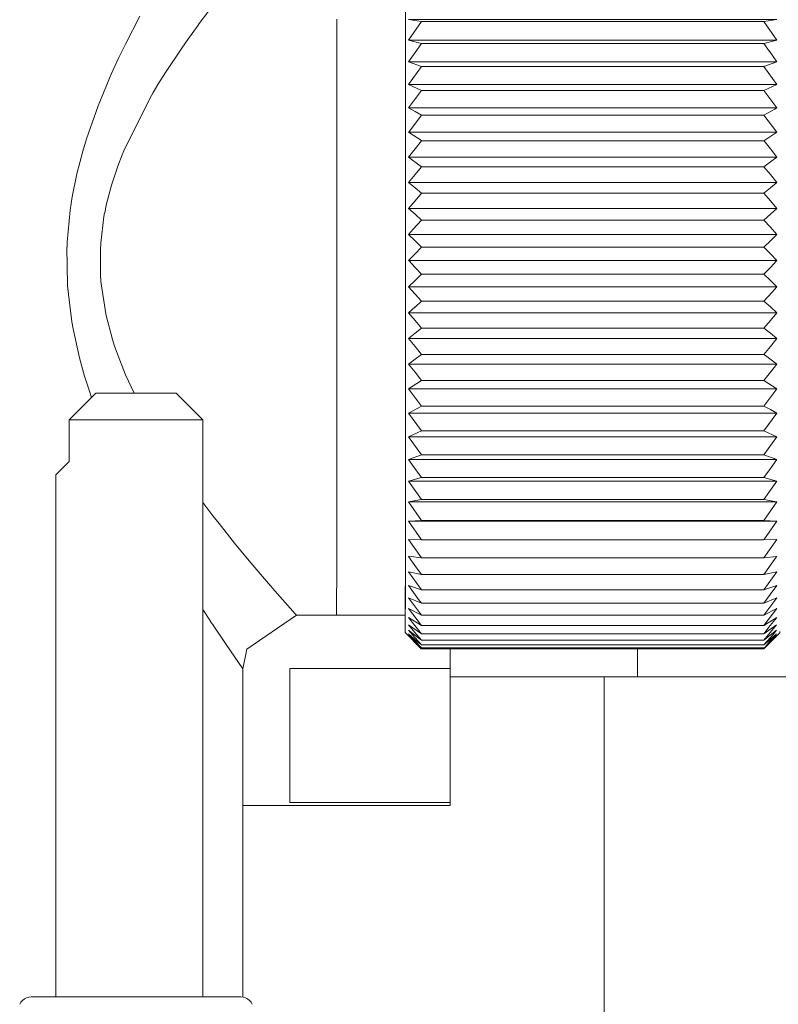
# Model space of a CAD drawing. Units: millimetres. Extents: x -127 to 785, y -713 to 184.
# Drawn here: x 269 to 298, y -583 to -546 of the extents above; entities that cross this region are included whole.
import ezdxf

# ---------------------------------------------------------------- set-up
doc = ezdxf.new("R2010")
doc.units = ezdxf.units.MM
doc.layers.get('Defpoints').update_dxf_attribs({"color": 251})
doc.layers.add('PDF_0', color=7, linetype='Continuous')
doc.styles.add('Text_Std', font='arial.ttf')
doc.dimstyles.new('Dim_Std', dxfattribs={"dimscale": 12, "dimtxt": 2, "dimasz": 2, "dimexe": 2, "dimexo": 2, "dimgap": 0.5, "dimtad": 1, "dimdec": 0, "dimzin": 0, "dimdsep": 46, "dimtxsty": 'Text_Std', "dimblk": 'ARCHTICK', "dimcen": 0.09, "dimclrd": 256, "dimclre": 256, "dimclrt": 256, "dimadec": 0, "dimazin": 0, "dimtfac": 1, "dimtdec": 0, "dimtmove": 0, "dimatfit": 3, "dimldrblk": 'CLOSEDBLANK', "dimfxl": 0, "dimtolj": 1, "dimtzin": 0, "dimlwd": -1, "dimlwe": -1, "dimarcsym": 0})

# ---------------------------------------------------------------- blocks, each defined once
blk = doc.blocks.new('_ArchTick')
at = {"color": 0, "linetype": 'ByBlock', "const_width": 0.15}
blk.add_lwpolyline([(-0.5, -0.5), (0.5, 0.5)], dxfattribs=at)
blk = doc.blocks.new('*D26')
at = {"transparency": 16777216}
for p, q in [((314.163, -534.605), (784.96, -534.605)), ((760.96, -637.105), (760.96, -534.605)), ((597.164, -637.105), (784.96, -637.105))]:
    blk.add_line(p, q, dxfattribs=at)
at = {"layer": 'Defpoints', "color": 0, "transparency": 16777216}
for p in [(290.163, -534.605), (760.96, -534.605), (573.164, -637.105)]:
    blk.add_point(p, dxfattribs=at)
at = {"transparency": 16777216, "xscale": 24, "yscale": 24, "zscale": 24}
for p, rotation in [((760.96, -534.605), 90), ((760.96, -637.105), 270)]:
    blk.add_blockref('_ArchTick', p, dxfattribs=dict(at, rotation=rotation))
at = {"transparency": 16777216, "insert": (742.706, -585.855), "char_height": 24, "attachment_point": 5, "rotation": 90, "style": 'Text_Std'}
blk.add_mtext('\\A1;102.5', dxfattribs=at)
blk = doc.blocks.new('_ClosedBlank')
at = {"color": 0, "linetype": 'ByBlock', "lineweight": -2}
for p, q in [((-1, 0.1667), (0, 0)), ((-1, 0.1667), (-1, -0.1667)), ((0, 0), (-1, -0.1667))]:
    blk.add_line(p, q, dxfattribs=at)

msp = doc.modelspace()

# ---------------------------------------------------------------- linework, layer by layer
at = {"layer": 'PDF_0', "lineweight": 5}
for points in [[(276.028, -546.252), (276.545, -545.568)], [(273.268, -547.023), (273.814, -545.968)], [(275.599, -546.844), (275.989, -546.305)], [(275.989, -546.305), (276.028, -546.252)], [(275.374, -547.166), (275.6, -546.844)], [(273.029, -547.516), (273.269, -547.023)], [(274.765, -548.083), (275.374, -547.167)], [(272.741, -548.138), (273.028, -547.516)], [(272.251, -549.317), (272.742, -548.138)], [(274.487, -548.529), (274.765, -548.083)], [(274.31, -548.825), (274.487, -548.529)], [(273.207, -551.006), (274.178, -549.052)], [(274.178, -549.052), (274.31, -548.824)], [(271.815, -550.558), (272.251, -549.317)], [(271.677, -551.018), (271.815, -550.558)], [(273.146, -551.155), (273.207, -551.007)], [(271.459, -551.86), (271.677, -551.018)], [(272.983, -551.58), (273.146, -551.155)], [(272.749, -552.286), (272.982, -551.58)], [(271.284, -552.724), (271.459, -551.86)], [(272.555, -553.033), (272.749, -552.286)], [(271.208, -553.215), (271.284, -552.724)], [(271.095, -554.416), (271.208, -553.215)], [(272.495, -553.325), (272.556, -553.033)], [(272.346, -554.458), (272.469, -553.462)], [(272.469, -553.462), (272.494, -553.324)], [(271.107, -556.009), (271.086, -554.607)], [(271.087, -554.607), (271.095, -554.417)], [(272.342, -555.7), (272.333, -554.673)], [(272.334, -554.672), (272.347, -554.458)], [(272.351, -555.817), (272.343, -555.7)], [(271.11, -556.045), (271.108, -556.009)], [(271.269, -557.392), (271.11, -556.045)], [(272.357, -555.891), (272.351, -555.817)], [(272.537, -557.092), (272.357, -555.891)], [(272.55, -557.157), (272.536, -557.093)], [(272.789, -558.058), (272.55, -557.157)], [(271.315, -557.656), (271.269, -557.392)], [(271.552, -558.733), (271.314, -557.656)], [(272.853, -558.258), (272.789, -558.058)], [(272.936, -558.5), (272.853, -558.259)], [(271.746, -559.428), (271.552, -558.733)], [(273.278, -559.374), (272.936, -558.5)], [(271.934, -560.017), (271.747, -559.428)], [(273.592, -560.055), (273.278, -559.373)], [(272.003, -560.216), (271.934, -560.017)], [(276.166, -564.144), (276.164, -564.141)], [(276.539, -564.635), (276.166, -564.144)], [(276.77, -564.932), (276.539, -564.635)], [(277.35, -565.66), (276.769, -564.932)], [(277.895, -566.319), (277.35, -565.66)], [(278.39, -566.904), (277.895, -566.319)], [(278.859, -567.446), (278.391, -566.904)], [(279.616, -568.302), (278.858, -567.446)], [(276.445, -568.57), (276.164, -568.144)], [(276.521, -568.685), (276.444, -568.57)], [(277.034, -569.444), (276.521, -568.685)], [(277.664, -570.355), (277.035, -569.444)]]:
    msp.add_lwpolyline(points, dxfattribs=at)
at = {"layer": 'PDF_0', "lineweight": 9}
for points in [[(283.736, -546.574), (283.736, -546.416), (283.736, -546.262), (283.736, -546.109), (283.736, -545.958), (283.736, -545.81), (283.736, -545.663)], [(281.169, -546.108), (281.169, -546.081)], [(281.169, -547.229), (281.169, -547.199), (281.169, -547.168), (281.169, -547.139), (281.169, -547.109), (281.169, -547.08), (281.169, -547.05), (281.169, -547.02), (281.169, -546.991), (281.169, -546.961), (281.169, -546.932), (281.169, -546.903), (281.169, -546.874), (281.169, -546.844), (281.169, -546.815), (281.169, -546.786), (281.169, -546.757), (281.169, -546.728), (281.169, -546.699), (281.169, -546.67), (281.169, -546.641), (281.169, -546.613), (281.169, -546.584), (281.169, -546.555), (281.169, -546.527), (281.169, -546.499), (281.169, -546.47), (281.169, -546.442), (281.169, -546.414), (281.169, -546.385), (281.169, -546.358), (281.169, -546.33), (281.169, -546.301), (281.169, -546.274), (281.169, -546.246), (281.169, -546.218), (281.169, -546.191), (281.169, -546.163), (281.169, -546.135)], [(283.737, -547.187), (283.737, -547.153), (283.737, -547.121), (283.737, -547.089), (283.737, -547.057), (283.737, -547.025), (283.737, -546.992), (283.737, -546.96), (283.737, -546.929), (283.737, -546.897), (283.737, -546.864), (283.737, -546.833), (283.737, -546.801), (283.737, -546.77), (283.737, -546.738), (283.737, -546.706), (283.737, -546.675), (283.737, -546.644), (283.737, -546.612), (283.737, -546.581), (283.737, -546.55), (283.737, -546.519), (283.737, -546.487), (283.737, -546.457), (283.737, -546.426), (283.737, -546.395), (283.737, -546.364), (283.737, -546.334), (283.737, -546.303), (283.737, -546.273), (283.737, -546.242), (283.737, -546.211), (283.737, -546.181), (283.737, -546.151), (283.737, -546.12), (283.737, -546.091)], [(297.617, -546.094), (283.856, -546.094), (284.337, -546.178), (283.857, -546.865)], [(284.337, -546.178), (297.137, -546.178)], [(297.137, -546.178), (297.617, -546.094)], [(297.617, -546.865), (297.137, -546.178)], [(297.617, -546.865), (283.856, -546.865), (284.337, -546.997)], [(297.345, -547.288), (297.137, -546.997), (297.617, -546.865)], [(281.17, -548.704), (281.17, -548.67), (281.17, -548.638), (281.17, -548.606), (281.17, -548.573), (281.17, -548.541), (281.17, -548.508), (281.17, -548.476), (281.17, -548.444), (281.17, -548.412), (281.17, -548.379), (281.17, -548.347), (281.17, -548.315), (281.17, -548.283), (281.17, -548.251), (281.17, -548.219), (281.17, -548.187), (281.17, -548.156), (281.17, -548.124), (281.17, -548.092), (281.17, -548.06), (281.17, -548.029), (281.17, -547.998), (281.17, -547.965), (281.17, -547.934), (281.17, -547.903), (281.17, -547.872), (281.17, -547.84), (281.17, -547.809), (281.17, -547.778), (281.17, -547.748), (281.17, -547.716), (281.17, -547.685), (281.17, -547.655), (281.17, -547.624), (281.17, -547.593), (281.17, -547.562), (281.17, -547.532), (281.17, -547.501), (281.17, -547.47), (281.17, -547.44), (281.17, -547.41), (281.17, -547.379), (281.17, -547.349), (281.17, -547.319), (281.17, -547.289), (281.17, -547.258)], [(283.737, -548.743), (283.737, -548.708), (283.737, -548.673), (283.737, -548.638), (283.737, -548.603), (283.737, -548.568), (283.737, -548.533), (283.737, -548.498), (283.737, -548.464), (283.737, -548.429), (283.737, -548.395), (283.737, -548.359), (283.737, -548.325), (283.737, -548.291), (283.737, -548.256), (283.737, -548.222), (283.737, -548.188), (283.737, -548.153), (283.737, -548.119), (283.737, -548.085), (283.737, -548.051), (283.737, -548.017), (283.737, -547.983), (283.737, -547.949), (283.737, -547.915), (283.737, -547.882), (283.737, -547.848), (283.737, -547.815), (283.737, -547.78), (283.737, -547.747), (283.737, -547.714), (283.737, -547.68), (283.737, -547.647), (283.737, -547.613), (283.737, -547.58), (283.737, -547.547), (283.737, -547.514), (283.737, -547.481), (283.737, -547.448), (283.737, -547.415), (283.737, -547.382), (283.737, -547.35), (283.737, -547.317), (283.737, -547.284), (283.737, -547.251), (283.737, -547.219)], [(297.137, -546.997), (284.337, -546.997), (284.095, -547.336)], [(297.618, -547.676), (297.345, -547.287)], [(284.095, -547.335), (283.856, -547.676)], [(297.618, -547.676), (283.856, -547.676), (284.337, -547.855)], [(297.137, -547.855), (297.617, -547.676)], [(297.137, -547.855), (284.337, -547.855), (283.857, -548.524)], [(297.618, -548.524), (297.138, -547.855)], [(281.17, -550.8), (281.17, -550.752), (281.17, -550.704), (281.17, -550.655), (281.17, -550.606), (281.17, -550.557), (281.17, -550.509), (281.17, -550.46), (281.17, -550.412), (281.17, -550.364), (281.17, -550.316), (281.17, -550.267), (281.17, -550.219), (281.17, -550.171), (281.17, -550.124), (281.17, -550.076), (281.17, -550.028), (281.17, -549.98), (281.17, -549.932), (281.17, -549.884), (281.17, -549.836), (281.17, -549.79), (281.17, -549.742), (281.17, -549.708), (281.17, -549.673), (281.17, -549.639), (281.17, -549.605), (281.17, -549.571), (281.17, -549.538), (281.17, -549.503), (281.17, -549.469), (281.17, -549.435), (281.17, -549.402), (281.17, -549.368), (281.17, -549.334), (281.17, -549.3), (281.17, -549.267), (281.17, -549.233), (281.17, -549.2), (281.17, -549.167), (281.17, -549.133), (281.17, -549.1), (281.17, -549.066), (281.17, -549.033), (281.17, -549), (281.17, -548.966), (281.17, -548.934), (281.17, -548.901), (281.17, -548.868), (281.17, -548.834), (281.17, -548.802), (281.17, -548.769), (281.17, -548.736)], [(283.738, -551.044), (283.738, -550.991), (283.738, -550.938), (283.738, -550.885), (283.738, -550.832), (283.738, -550.779), (283.738, -550.726), (283.738, -550.673), (283.738, -550.62), (283.738, -550.568), (283.738, -550.515), (283.738, -550.462), (283.738, -550.41), (283.738, -550.358), (283.738, -550.305), (283.738, -550.253), (283.738, -550.2), (283.738, -550.149), (283.738, -550.096), (283.738, -550.044), (283.738, -549.992), (283.738, -549.941), (283.738, -549.889), (283.738, -549.837), (283.738, -549.785), (283.738, -549.748), (283.738, -549.712), (283.738, -549.676), (283.738, -549.639), (283.738, -549.603), (283.738, -549.567), (283.738, -549.529), (283.738, -549.493), (283.738, -549.457), (283.738, -549.421), (283.738, -549.385), (283.738, -549.349), (283.738, -549.313), (283.738, -549.276), (283.738, -549.241), (283.738, -549.205), (283.738, -549.169), (283.738, -549.133), (283.738, -549.098), (283.738, -549.062), (283.738, -549.026), (283.738, -548.99), (283.738, -548.955), (283.738, -548.92), (283.738, -548.884), (283.738, -548.849), (283.738, -548.814), (283.738, -548.778)], [(297.618, -548.524), (283.857, -548.524), (284.338, -548.749)], [(297.138, -548.749), (284.338, -548.749), (283.857, -549.403)], [(297.137, -548.749), (297.617, -548.524)], [(297.618, -549.403), (297.137, -548.749)], [(297.545, -549.445), (297.619, -549.403), (283.857, -549.403), (284.096, -549.539)], [(297.138, -549.673), (297.545, -549.444)], [(297.138, -549.673), (284.338, -549.673), (283.858, -550.31)], [(284.096, -549.539), (284.338, -549.674)], [(297.618, -550.31), (297.138, -549.673)], [(297.618, -550.31), (283.857, -550.31), (284.338, -550.624)], [(297.138, -550.625), (284.338, -550.625), (284.096, -550.933)], [(297.138, -550.625), (297.618, -550.311)], [(297.38, -550.932), (297.138, -550.624)], [(284.096, -550.932), (283.857, -551.241)], [(297.618, -551.241), (297.379, -550.932)], [(283.738, -559.111), (283.738, -559.058), (283.738, -559.005), (283.738, -558.951), (283.738, -558.898), (283.738, -558.844), (283.738, -558.79), (283.738, -558.736), (283.738, -558.683), (283.738, -558.629), (283.738, -558.575), (283.738, -558.522), (283.738, -558.468), (283.738, -558.413), (283.738, -558.359), (283.738, -558.306), (283.738, -558.251), (283.738, -558.197), (283.738, -558.143), (283.738, -558.089), (283.738, -558.034), (283.738, -557.98), (283.738, -557.925), (283.738, -557.871), (283.738, -557.817), (283.738, -557.762), (283.738, -557.707), (283.738, -557.652), (283.738, -557.598), (283.738, -557.543), (283.738, -557.488), (283.738, -557.434), (283.738, -557.379), (283.738, -557.323), (283.738, -557.269), (283.738, -557.214), (283.738, -557.159), (283.738, -557.104), (283.738, -557.049), (283.738, -556.993), (283.738, -556.939), (283.738, -556.883), (283.738, -556.828), (283.738, -556.773), (283.738, -556.718), (283.738, -556.662), (283.738, -556.608), (283.738, -556.552), (283.738, -556.496), (283.738, -556.441), (283.738, -556.386), (283.738, -556.33), (283.738, -556.275), (283.738, -556.219), (283.738, -556.163), (283.738, -556.108), (283.738, -556.053), (283.738, -555.997), (283.738, -555.942), (283.738, -555.886), (283.738, -555.83), (283.738, -555.775), (283.738, -555.719), (283.738, -555.662), (283.738, -555.607), (283.738, -555.551), (283.738, -555.495), (283.738, -555.44), (283.738, -555.384), (283.738, -555.328), (283.738, -555.273), (283.738, -555.216), (283.738, -555.16), (283.738, -555.105), (283.738, -555.049), (283.738, -554.993), (283.738, -554.937), (283.738, -554.881), (283.738, -554.825), (283.738, -554.77), (283.738, -554.714), (283.738, -554.658), (283.738, -554.603), (283.738, -554.546), (283.738, -554.49), (283.738, -554.435), (283.738, -554.379), (283.738, -554.323), (283.738, -554.268), (283.738, -554.212), (283.738, -554.156), (283.738, -554.101), (283.738, -554.046), (283.738, -553.99), (283.738, -553.935), (283.738, -553.879), (283.738, -553.823), (283.738, -553.768), (283.738, -553.713), (283.738, -553.657), (283.738, -553.602), (283.738, -553.547), (283.738, -553.491), (283.738, -553.437), (283.738, -553.381), (283.738, -553.325), (283.738, -553.271), (283.738, -553.215), (283.738, -553.16), (283.738, -553.106), (283.738, -553.05), (283.738, -552.995), (283.738, -552.941), (283.738, -552.885), (283.738, -552.83), (283.738, -552.776), (283.738, -552.721), (283.738, -552.666), (283.738, -552.611), (283.738, -552.557), (283.738, -552.502), (283.738, -552.447), (283.738, -552.393), (283.738, -552.338), (283.738, -552.283), (283.738, -552.23), (283.738, -552.175), (283.738, -552.12), (283.738, -552.067), (283.738, -552.012), (283.738, -551.958), (283.738, -551.903), (283.738, -551.85), (283.738, -551.796), (283.738, -551.741), (283.738, -551.688), (283.738, -551.634), (283.738, -551.58), (283.738, -551.526), (283.738, -551.473), (283.738, -551.419), (283.738, -551.365), (283.738, -551.312), (283.738, -551.258), (283.738, -551.204), (283.738, -551.151), (283.738, -551.098)], [(297.618, -551.241), (283.857, -551.241), (284.286, -551.559)], [(297.38, -551.419), (297.619, -551.24)], [(297.138, -551.597), (284.338, -551.597), (284.096, -551.893)], [(284.286, -551.559), (284.338, -551.597)], [(297.138, -551.597), (297.379, -551.419)], [(297.38, -551.893), (297.139, -551.597)], [(284.096, -551.893), (283.857, -552.191)], [(297.619, -552.191), (297.38, -551.893)], [(297.619, -552.191), (283.857, -552.191), (284.096, -552.389)], [(284.096, -552.389), (284.338, -552.587)], [(297.138, -552.587), (297.38, -552.389)], [(297.38, -552.389), (297.619, -552.191)], [(297.138, -552.587), (284.338, -552.587), (284.096, -552.869)], [(297.38, -552.87), (297.138, -552.588)], [(284.096, -552.87), (283.857, -553.154)], [(297.619, -553.154), (283.857, -553.154), (284.096, -553.373)], [(297.619, -553.154), (297.38, -552.87)], [(297.38, -553.373), (297.619, -553.154)], [(284.096, -553.373), (284.338, -553.59)], [(297.138, -553.589), (297.38, -553.372)], [(284.03, -553.932), (283.857, -554.127)], [(297.138, -553.589), (284.338, -553.589), (284.03, -553.932)], [(297.38, -553.858), (297.138, -553.589)], [(297.619, -554.127), (297.38, -553.857)], [(297.619, -554.127), (283.857, -554.127), (284.096, -554.363)], [(297.38, -554.364), (297.619, -554.128)], [(284.096, -554.364), (284.338, -554.599)], [(297.139, -554.599), (284.339, -554.599), (284.097, -554.851)], [(297.138, -554.599), (297.38, -554.364)], [(297.38, -554.851), (297.138, -554.599)], [(284.096, -554.851), (283.857, -555.105)], [(297.619, -555.105), (297.38, -554.851)], [(297.619, -555.105), (283.858, -555.105), (284.097, -555.359)], [(284.096, -555.359), (284.338, -555.612)], [(297.138, -555.612), (297.38, -555.359)], [(297.38, -555.359), (297.619, -555.105)], [(297.139, -555.612), (284.339, -555.612), (284.097, -555.846)], [(297.38, -555.846), (297.138, -555.612)], [(284.096, -555.846), (283.857, -556.083)], [(297.619, -556.083), (283.857, -556.083), (284.096, -556.353)], [(297.619, -556.083), (297.38, -555.846)], [(297.446, -556.278), (297.618, -556.084)], [(284.096, -556.353), (284.338, -556.621)], [(297.138, -556.621), (297.446, -556.278)], [(284.096, -556.838), (283.857, -557.056)], [(297.138, -556.621), (284.338, -556.621), (284.096, -556.839)], [(297.38, -556.838), (297.138, -556.62)], [(297.619, -557.056), (297.38, -556.838)], [(297.619, -557.056), (283.857, -557.056), (284.096, -557.34)], [(297.38, -557.34), (297.619, -557.056)], [(284.096, -557.34), (284.338, -557.623)], [(297.138, -557.624), (284.338, -557.624), (284.096, -557.821)], [(297.138, -557.624), (297.38, -557.341)], [(297.38, -557.821), (297.139, -557.624)], [(284.096, -557.821), (283.857, -558.02)], [(297.619, -558.02), (297.38, -557.821)], [(297.619, -558.02), (283.857, -558.02), (284.096, -558.318)], [(284.096, -558.318), (284.338, -558.613)], [(297.138, -558.613), (297.38, -558.318)], [(297.38, -558.318), (297.619, -558.02)], [(297.138, -558.613), (284.338, -558.613), (284.096, -558.791)], [(297.19, -558.651), (297.138, -558.613)], [(297.618, -558.969), (297.19, -558.651)], [(284.096, -558.791), (283.857, -558.97)], [(297.618, -558.969), (283.857, -558.969), (284.096, -559.279)], [(297.38, -559.279), (297.619, -558.969)], [(283.738, -561.431), (283.738, -561.396), (283.738, -561.36), (283.738, -561.325), (283.738, -561.289), (283.738, -561.254), (283.738, -561.219), (283.738, -561.183), (283.738, -561.148), (283.738, -561.111), (283.738, -561.076), (283.738, -561.04), (283.738, -561.004), (283.738, -560.968), (283.738, -560.933), (283.738, -560.897), (283.738, -560.86), (283.738, -560.824), (283.738, -560.788), (283.738, -560.752), (283.738, -560.716), (283.738, -560.68), (283.738, -560.643), (283.738, -560.607), (283.738, -560.57), (283.738, -560.533), (283.738, -560.497), (283.738, -560.461), (283.738, -560.424), (283.738, -560.372), (283.738, -560.32), (283.738, -560.269), (283.738, -560.217), (283.738, -560.165), (283.738, -560.112), (283.738, -560.061), (283.738, -560.009), (283.738, -559.956), (283.738, -559.904), (283.738, -559.852), (283.738, -559.799), (283.738, -559.746), (283.738, -559.694), (283.738, -559.642), (283.738, -559.589), (283.738, -559.536), (283.738, -559.484), (283.738, -559.43), (283.738, -559.377), (283.738, -559.324), (283.738, -559.271), (283.738, -559.218), (283.738, -559.165)], [(284.096, -559.279), (284.338, -559.587)], [(297.138, -559.586), (297.38, -559.278)], [(297.138, -559.586), (284.338, -559.586), (283.857, -559.899)], [(297.618, -559.9), (297.138, -559.587)], [(271.164, -562.623), (271.164, -561.055), (272.164, -560.055)], [(273.779, -560.055), (272.163, -560.055)], [(273.78, -560.055), (275.164, -560.055), (276.164, -561.055), (273.857, -561.055)], [(297.618, -559.9), (283.857, -559.9), (284.337, -560.538)], [(297.138, -560.538), (297.618, -559.9)], [(297.138, -560.538), (284.338, -560.538), (283.931, -560.766)], [(297.38, -560.671), (297.138, -560.537)], [(283.93, -560.765), (283.856, -560.807)], [(297.619, -560.807), (283.857, -560.807), (284.338, -561.461)], [(297.137, -561.461), (297.618, -560.807)], [(297.618, -560.807), (297.379, -560.671)], [(273.857, -561.055), (271.164, -561.055)], [(276.164, -561.055), (276.164, -582.605)], [(281.17, -562.929), (281.17, -562.899), (281.17, -562.868), (281.17, -562.836), (281.17, -562.806), (281.17, -562.775), (281.17, -562.744), (281.17, -562.712), (281.17, -562.681), (281.17, -562.65), (281.17, -562.619), (281.17, -562.587), (281.17, -562.556), (281.17, -562.524), (281.17, -562.493), (281.17, -562.461), (281.17, -562.429), (281.17, -562.398), (281.17, -562.366), (281.17, -562.334), (281.17, -562.301), (281.17, -562.27), (281.17, -562.238), (281.17, -562.206), (281.17, -562.173), (281.17, -562.141), (281.17, -562.109), (281.17, -562.077), (281.17, -562.043), (281.17, -562.011), (281.17, -561.979), (281.17, -561.946), (281.17, -561.914), (281.17, -561.881), (281.17, -561.848), (281.17, -561.815), (281.17, -561.783), (281.17, -561.75), (281.17, -561.716), (281.17, -561.683), (281.17, -561.65), (281.17, -561.617), (281.17, -561.584), (281.17, -561.55), (281.17, -561.517)], [(283.737, -562.99), (283.737, -562.958), (283.737, -562.925), (283.737, -562.893), (283.737, -562.86), (283.737, -562.827), (283.737, -562.794), (283.737, -562.762), (283.737, -562.729), (283.737, -562.695), (283.737, -562.662), (283.737, -562.629), (283.737, -562.596), (283.737, -562.563), (283.737, -562.529), (283.737, -562.496), (283.737, -562.462), (283.737, -562.429), (283.737, -562.395), (283.737, -562.361), (283.737, -562.327), (283.737, -562.294), (283.737, -562.26), (283.737, -562.227), (283.737, -562.193), (283.737, -562.158), (283.737, -562.124), (283.737, -562.09), (283.737, -562.056), (283.737, -562.022), (283.737, -561.987), (283.737, -561.953), (283.737, -561.918), (283.737, -561.884), (283.737, -561.85), (283.737, -561.815), (283.737, -561.78), (283.737, -561.745), (283.737, -561.711), (283.737, -561.676), (283.737, -561.641), (283.737, -561.607), (283.737, -561.571), (283.737, -561.536), (283.737, -561.501), (283.737, -561.466)], [(297.138, -561.461), (284.338, -561.461), (283.857, -561.687)], [(297.618, -561.687), (297.138, -561.461)], [(297.618, -561.687), (283.857, -561.687), (284.337, -562.355)], [(297.137, -562.355), (297.617, -561.687)], [(297.137, -562.355), (284.337, -562.355), (283.856, -562.535)], [(297.618, -562.535), (297.138, -562.355)], [(271.164, -562.605), (270.664, -563.105), (270.664, -582.605)], [(297.618, -562.535), (283.856, -562.535), (284.129, -562.923)], [(297.379, -562.875), (297.618, -562.534)], [(281.169, -564.079), (281.169, -564.05), (281.169, -564.023), (281.169, -563.995), (281.169, -563.965), (281.169, -563.937), (281.169, -563.909), (281.169, -563.88), (281.169, -563.852), (281.169, -563.823), (281.169, -563.794), (281.169, -563.765), (281.169, -563.736), (281.169, -563.708), (281.169, -563.678), (281.169, -563.649), (281.169, -563.62), (281.169, -563.59), (281.169, -563.561), (281.169, -563.532), (281.169, -563.502), (281.169, -563.473), (281.169, -563.443), (281.169, -563.414), (281.169, -563.383), (281.169, -563.354), (281.169, -563.324), (281.169, -563.294), (281.169, -563.264), (281.169, -563.234), (281.169, -563.204), (281.169, -563.173), (281.169, -563.143), (281.169, -563.113), (281.169, -563.083), (281.169, -563.052), (281.169, -563.021), (281.169, -562.991), (281.169, -562.96)], [(283.737, -564.179), (283.737, -564.149), (283.737, -564.119), (283.737, -564.089), (283.737, -564.059), (283.737, -564.028), (283.737, -563.998), (283.737, -563.967), (283.737, -563.937), (283.737, -563.906), (283.737, -563.876), (283.737, -563.845), (283.737, -563.815), (283.737, -563.783), (283.737, -563.752), (283.737, -563.722), (283.737, -563.691), (283.737, -563.659), (283.737, -563.628), (283.737, -563.597), (283.737, -563.566), (283.737, -563.534), (283.737, -563.503), (283.737, -563.471), (283.737, -563.44), (283.737, -563.408), (283.737, -563.376), (283.737, -563.345), (283.737, -563.313), (283.737, -563.28), (283.737, -563.249), (283.737, -563.217), (283.737, -563.185), (283.737, -563.152), (283.737, -563.12), (283.737, -563.088), (283.737, -563.056), (283.737, -563.024)], [(284.129, -562.922), (284.337, -563.213)], [(297.137, -563.213), (297.379, -562.875)], [(297.137, -563.213), (284.337, -563.213), (283.856, -563.345)], [(297.617, -563.345), (283.856, -563.345), (284.336, -564.032)], [(297.617, -563.345), (297.137, -563.213)], [(297.137, -564.033), (297.617, -563.346)], [(283.736, -564.552), (283.736, -564.4), (283.736, -564.245), (283.736, -564.087), (283.736, -563.928), (283.736, -563.767), (283.736, -563.603)], [(281.169, -564.995), (281.169, -564.973), (281.169, -564.951), (281.169, -564.929), (281.169, -564.907), (281.169, -564.885), (281.169, -564.863), (281.169, -564.84), (281.169, -564.818), (281.169, -564.796), (281.169, -564.774), (281.169, -564.751), (281.169, -564.729), (281.169, -564.707), (281.169, -564.683), (281.169, -564.661), (281.169, -564.638), (281.169, -564.616), (281.169, -564.592), (281.169, -564.57), (281.169, -564.546), (281.169, -564.524), (281.169, -564.501), (281.169, -564.477), (281.169, -564.454), (281.169, -564.431), (281.169, -564.408), (281.169, -564.384), (281.169, -564.357), (281.169, -564.33), (281.169, -564.301), (281.169, -564.274), (281.169, -564.247), (281.169, -564.218), (281.169, -564.191), (281.169, -564.163), (281.169, -564.135), (281.169, -564.107)], [(283.736, -565.173), (283.736, -565.149), (283.736, -565.125), (283.736, -565.102), (283.736, -565.077), (283.736, -565.054), (283.736, -565.03), (283.736, -565.006), (283.736, -564.982), (283.736, -564.958), (283.736, -564.934), (283.736, -564.905), (283.736, -564.877), (283.736, -564.849), (283.736, -564.82), (283.736, -564.792), (283.736, -564.764), (283.736, -564.735), (283.736, -564.707), (283.736, -564.678), (283.736, -564.65), (283.736, -564.62), (283.736, -564.592), (283.736, -564.563), (283.736, -564.533), (283.736, -564.504), (283.736, -564.475), (283.736, -564.445), (283.736, -564.416), (283.736, -564.387), (283.736, -564.358), (283.736, -564.328), (283.736, -564.298), (283.736, -564.269), (283.736, -564.238), (283.736, -564.209)], [(297.137, -564.033), (284.337, -564.033), (283.856, -564.117)], [(297.617, -564.117), (283.856, -564.117), (284.337, -564.808)], [(297.136, -564.808), (297.616, -564.117)], [(297.617, -564.117), (297.137, -564.033)], [(283.735, -565.419), (283.735, -565.281), (283.735, -565.14), (283.735, -564.996), (283.735, -564.851), (283.735, -564.703)], [(297.617, -564.844), (283.855, -564.844), (284.336, -565.535)], [(297.137, -564.808), (284.337, -564.808), (283.856, -564.844)], [(297.136, -565.536), (297.617, -564.845)], [(297.617, -564.844), (297.137, -564.808)], [(281.168, -565.757), (281.168, -565.738), (281.168, -565.718), (281.168, -565.699), (281.168, -565.679), (281.168, -565.66), (281.168, -565.639), (281.168, -565.62), (281.168, -565.6), (281.168, -565.58), (281.168, -565.56), (281.168, -565.54), (281.168, -565.519), (281.168, -565.5), (281.168, -565.479), (281.168, -565.459), (281.168, -565.438), (281.168, -565.417), (281.168, -565.397), (281.168, -565.376), (281.168, -565.356), (281.168, -565.335), (281.168, -565.314), (281.168, -565.293), (281.168, -565.272), (281.168, -565.251), (281.168, -565.23), (281.168, -565.209), (281.168, -565.188), (281.168, -565.167), (281.168, -565.145), (281.168, -565.125), (281.168, -565.103), (281.168, -565.082), (281.168, -565.06), (281.168, -565.038), (281.168, -565.016)], [(283.736, -565.98), (283.736, -565.958), (283.736, -565.937), (283.736, -565.915), (283.736, -565.894), (283.736, -565.872), (283.736, -565.851), (283.736, -565.829), (283.736, -565.808), (283.736, -565.785), (283.736, -565.764), (283.736, -565.741), (283.736, -565.72), (283.736, -565.697), (283.736, -565.676), (283.736, -565.653), (283.736, -565.631), (283.736, -565.609), (283.736, -565.586), (283.736, -565.564), (283.736, -565.541), (283.736, -565.519), (283.736, -565.496), (283.736, -565.474), (283.736, -565.45), (283.736, -565.428), (283.736, -565.405), (283.736, -565.382), (283.736, -565.359), (283.736, -565.336), (283.736, -565.313), (283.736, -565.289), (283.736, -565.267), (283.736, -565.243), (283.736, -565.22), (283.736, -565.196)], [(283.735, -566.141), (283.735, -566.031), (283.735, -565.919), (283.735, -565.805), (283.735, -565.688), (283.735, -565.555)], [(283.855, -565.524), (284.335, -566.213)], [(297.136, -565.536), (284.336, -565.536), (283.855, -565.524)], [(297.135, -566.213), (297.616, -565.524)], [(297.616, -565.524), (297.136, -565.536)], [(281.168, -566.379), (281.168, -566.363), (281.168, -566.345), (281.168, -566.328), (281.168, -566.31), (281.168, -566.293), (281.168, -566.276), (281.168, -566.258), (281.168, -566.24), (281.168, -566.222), (281.168, -566.205), (281.168, -566.187), (281.168, -566.168), (281.168, -566.151), (281.168, -566.132), (281.168, -566.115), (281.168, -566.096), (281.168, -566.078), (281.168, -566.06), (281.168, -566.042), (281.168, -566.023), (281.168, -566.004), (281.168, -565.986), (281.168, -565.967), (281.168, -565.949), (281.168, -565.929), (281.168, -565.911), (281.168, -565.892), (281.168, -565.873), (281.168, -565.854), (281.168, -565.834), (281.168, -565.815), (281.168, -565.796), (281.168, -565.777)], [(283.735, -566.662), (283.735, -566.644), (283.735, -566.624), (283.735, -566.606), (283.735, -566.586), (283.735, -566.567), (283.735, -566.548), (283.735, -566.528), (283.735, -566.509), (283.735, -566.489), (283.735, -566.47), (283.735, -566.45), (283.735, -566.43), (283.735, -566.41), (283.735, -566.391), (283.735, -566.37), (283.735, -566.351), (283.735, -566.33), (283.735, -566.311), (283.735, -566.29), (283.735, -566.27), (283.735, -566.25), (283.735, -566.23), (283.735, -566.209), (283.735, -566.189), (283.735, -566.168), (283.735, -566.147), (283.735, -566.126), (283.735, -566.106), (283.735, -566.085), (283.735, -566.064), (283.735, -566.043), (283.735, -566.022), (283.735, -566)], [(281.167, -566.909), (281.167, -566.893), (281.167, -566.878), (281.167, -566.864), (281.167, -566.848), (281.167, -566.834), (281.167, -566.818), (281.167, -566.802), (281.167, -566.788), (281.167, -566.772), (281.167, -566.756), (281.167, -566.741), (281.167, -566.725), (281.167, -566.709), (281.167, -566.693), (281.167, -566.677), (281.167, -566.662), (281.167, -566.645), (281.167, -566.629), (281.167, -566.613), (281.167, -566.597), (281.167, -566.581), (281.167, -566.564), (281.167, -566.547), (281.167, -566.532), (281.167, -566.515), (281.167, -566.499), (281.167, -566.481), (281.167, -566.464), (281.167, -566.448), (281.167, -566.431), (281.167, -566.414), (281.167, -566.397)], [(283.734, -566.753), (283.734, -566.657), (283.734, -566.558), (283.734, -566.457), (283.734, -566.354), (283.734, -566.248)], [(297.136, -566.213), (284.336, -566.213), (283.855, -566.152)], [(283.855, -566.153), (284.094, -566.496)], [(297.135, -566.836), (297.591, -566.188)], [(297.616, -566.153), (297.136, -566.214)], [(297.591, -566.188), (297.615, -566.153)], [(283.735, -567.232), (283.735, -567.215), (283.735, -567.198), (283.735, -567.182), (283.735, -567.164), (283.735, -567.148), (283.735, -567.131), (283.735, -567.113), (283.735, -567.096), (283.735, -567.079), (283.735, -567.062), (283.735, -567.044), (283.735, -567.026), (283.735, -567.009), (283.735, -566.991), (283.735, -566.974), (283.735, -566.956), (283.735, -566.939), (283.735, -566.92), (283.735, -566.902), (283.735, -566.884), (283.735, -566.866), (283.735, -566.848), (283.735, -566.83), (283.735, -566.812), (283.735, -566.793), (283.735, -566.775), (283.735, -566.756), (283.735, -566.737), (283.735, -566.719), (283.735, -566.7), (283.735, -566.681)], [(283.854, -566.728), (284.334, -567.402)], [(297.135, -566.836), (284.335, -566.836), (283.854, -566.728)], [(284.093, -566.496), (284.335, -566.837)], [(297.615, -566.728), (297.135, -566.836)], [(297.135, -567.402), (297.615, -566.728)], [(281.167, -567.334), (281.167, -567.322), (281.167, -567.309), (281.167, -567.296), (281.167, -567.284), (281.167, -567.271), (281.167, -567.257), (281.167, -567.245), (281.167, -567.232), (281.167, -567.218), (281.167, -567.205), (281.167, -567.192), (281.167, -567.178), (281.167, -567.165), (281.167, -567.151), (281.167, -567.137), (281.167, -567.124), (281.167, -567.11), (281.167, -567.095), (281.167, -567.082), (281.167, -567.068), (281.167, -567.053), (281.167, -567.04), (281.167, -567.025), (281.167, -567.011), (281.167, -566.997), (281.167, -566.982), (281.167, -566.967), (281.167, -566.953), (281.167, -566.938), (281.167, -566.923)], [(281.166, -567.682), (281.166, -567.672), (281.166, -567.663), (281.166, -567.652), (281.166, -567.642), (281.166, -567.632), (281.166, -567.622), (281.166, -567.612), (281.166, -567.601), (281.166, -567.591), (281.166, -567.581), (281.166, -567.571), (281.166, -567.56), (281.166, -567.549), (281.166, -567.539), (281.166, -567.528), (281.166, -567.517), (281.166, -567.506), (281.166, -567.495), (281.166, -567.484), (281.166, -567.473), (281.166, -567.461), (281.166, -567.451), (281.166, -567.439), (281.166, -567.428), (281.166, -567.417), (281.166, -567.405), (281.166, -567.393), (281.166, -567.381), (281.166, -567.37), (281.166, -567.358), (281.166, -567.346)], [(283.734, -567.713), (283.734, -567.698), (283.734, -567.685), (283.734, -567.67), (283.734, -567.655), (283.734, -567.641), (283.734, -567.625), (283.734, -567.61), (283.734, -567.596), (283.734, -567.581), (283.734, -567.566), (283.734, -567.551), (283.734, -567.535), (283.734, -567.52), (283.734, -567.505), (283.734, -567.489), (283.734, -567.474), (283.734, -567.458), (283.734, -567.443), (283.734, -567.427), (283.734, -567.41), (283.734, -567.395), (283.734, -567.379), (283.734, -567.362), (283.734, -567.347), (283.734, -567.33), (283.734, -567.315), (283.734, -567.298), (283.734, -567.281), (283.734, -567.265), (283.734, -567.248)], [(297.135, -567.402), (284.335, -567.402), (283.854, -567.247)], [(283.854, -567.247), (284.23, -567.768)], [(297.615, -567.247), (297.135, -567.402)], [(297.376, -567.579), (297.615, -567.247)], [(281.166, -567.959), (281.166, -567.951), (281.166, -567.943), (281.166, -567.935), (281.166, -567.927), (281.166, -567.919), (281.166, -567.912), (281.166, -567.904), (281.166, -567.896), (281.166, -567.888), (281.166, -567.879), (281.166, -567.872), (281.166, -567.863), (281.166, -567.855), (281.166, -567.846), (281.166, -567.837), (281.166, -567.829), (281.166, -567.82), (281.166, -567.812), (281.166, -567.802), (281.166, -567.793), (281.166, -567.785), (281.166, -567.776), (281.166, -567.767), (281.166, -567.757), (281.166, -567.749), (281.166, -567.739), (281.166, -567.73), (281.166, -567.72), (281.166, -567.71), (281.166, -567.702), (281.166, -567.692)], [(283.733, -567.976), (283.733, -567.917), (283.733, -567.857), (283.733, -567.793), (283.733, -567.728)], [(283.734, -568.102), (283.734, -568.091), (283.734, -568.079), (283.734, -568.068), (283.734, -568.056), (283.734, -568.044), (283.734, -568.032), (283.734, -568.02), (283.734, -568.008), (283.734, -567.996), (283.734, -567.984), (283.734, -567.972), (283.734, -567.959), (283.734, -567.946), (283.734, -567.934), (283.734, -567.92), (283.734, -567.907), (283.734, -567.894), (283.734, -567.88), (283.734, -567.867), (283.734, -567.854), (283.734, -567.84), (283.734, -567.826), (283.734, -567.812), (283.734, -567.798), (283.734, -567.784), (283.734, -567.771), (283.734, -567.756), (283.734, -567.742), (283.734, -567.728)], [(283.853, -567.706), (284.333, -568.352)], [(297.134, -567.908), (284.334, -567.908), (283.853, -567.706)], [(284.23, -567.767), (284.334, -567.908)], [(297.134, -567.908), (297.376, -567.579)], [(297.134, -568.352), (297.615, -567.706)], [(297.615, -567.706), (297.135, -567.908)], [(281.164, -568.292), (281.164, -568.297), (281.164, -568.303), (281.164, -568.308), (281.164, -568.313), (281.164, -568.321), (281.164, -568.327), (281.164, -568.333), (281.164, -568.339), (281.164, -568.345), (281.164, -568.35), (281.164, -568.355), (279.664, -568.355), (279.617, -568.302)], [(281.165, -568.158), (281.165, -568.152), (281.165, -568.147), (281.165, -568.141), (281.165, -568.135), (281.165, -568.129), (281.165, -568.125), (281.165, -568.119), (281.165, -568.113), (281.165, -568.107), (281.165, -568.1), (281.165, -568.094), (281.165, -568.088), (281.165, -568.083), (281.165, -568.076), (281.165, -568.07), (281.165, -568.063), (281.165, -568.056), (281.165, -568.05), (281.165, -568.043), (281.165, -568.037), (281.165, -568.03), (281.165, -568.023), (281.165, -568.016), (281.165, -568.009), (281.165, -568.002), (281.165, -567.995), (281.165, -567.988), (281.165, -567.98), (281.165, -567.973), (281.165, -567.965)], [(281.165, -568.285), (281.165, -568.279), (281.165, -568.272), (281.165, -568.265), (281.165, -568.257), (281.165, -568.25), (281.165, -568.242), (281.165, -568.234), (281.165, -568.225), (281.165, -568.216), (281.165, -568.208), (281.165, -568.198), (281.165, -568.188), (281.165, -568.178), (281.165, -568.173), (281.165, -568.168), (281.165, -568.163)], [(283.732, -568.223), (283.732, -568.179), (283.732, -568.132), (283.732, -568.083), (283.732, -568.032)], [(283.732, -568.438), (283.732, -568.409), (283.732, -568.376), (283.732, -568.341), (283.732, -568.304), (283.732, -568.265)], [(283.733, -568.423), (283.733, -568.414), (283.733, -568.404), (283.733, -568.395), (283.733, -568.386), (283.733, -568.376), (283.733, -568.366), (283.733, -568.357), (283.733, -568.347), (283.733, -568.337), (283.733, -568.327), (283.733, -568.318), (283.733, -568.307), (283.733, -568.297), (283.733, -568.286), (283.733, -568.276), (283.733, -568.266), (283.733, -568.256), (283.733, -568.245), (283.733, -568.234), (283.733, -568.224), (283.733, -568.213), (283.733, -568.202), (283.733, -568.192), (283.733, -568.181), (283.733, -568.17), (283.733, -568.158), (283.733, -568.148), (283.733, -568.136), (283.733, -568.125), (283.733, -568.113)], [(297.134, -568.352), (284.334, -568.352), (283.853, -568.104)], [(283.853, -568.104), (284.333, -568.731)], [(297.133, -568.731), (297.614, -568.104), (297.134, -568.352)], [(279.664, -568.355), (277.804, -569.619)], [(281.164, -568.354), (283.732, -568.354)], [(283.73, -568.582), (283.73, -568.571), (283.73, -568.557), (283.73, -568.354)], [(283.73, -568.592), (283.73, -568.599), (283.73, -568.605)], [(283.731, -568.55), (283.731, -568.533), (283.731, -568.512), (283.731, -568.49), (283.731, -568.465)], [(283.731, -568.596), (283.731, -568.588), (283.731, -568.578), (283.731, -568.566)], [(283.733, -568.668), (283.733, -568.66), (283.733, -568.653), (283.733, -568.647), (283.733, -568.639), (283.733, -568.632), (283.733, -568.624), (283.733, -568.616), (283.733, -568.609), (283.733, -568.602), (283.733, -568.594), (283.733, -568.586), (283.733, -568.578), (283.733, -568.569), (283.733, -568.562), (283.733, -568.554), (283.733, -568.545), (283.733, -568.537), (283.733, -568.528), (283.733, -568.521), (283.733, -568.512), (283.733, -568.503), (283.733, -568.495), (283.733, -568.486), (283.733, -568.478), (283.733, -568.469), (283.733, -568.459), (283.733, -568.45), (283.733, -568.442), (283.733, -568.433)], [(283.852, -568.438), (284.091, -568.742)], [(297.133, -568.731), (284.333, -568.731), (283.852, -568.438)], [(297.614, -568.438), (297.134, -568.731)], [(297.375, -568.742), (297.614, -568.438)], [(283.731, -568.999), (283.731, -568.994), (283.731, -568.988), (283.731, -568.984), (283.731, -568.978), (283.731, -568.971), (283.731, -568.964), (283.731, -568.959)], [(283.732, -568.837), (283.732, -568.832), (283.732, -568.826), (283.732, -568.821), (283.732, -568.817), (283.732, -568.811), (283.732, -568.806), (283.732, -568.8), (283.732, -568.794), (283.732, -568.788), (283.732, -568.783), (283.732, -568.777), (283.732, -568.772), (283.732, -568.766), (283.732, -568.76), (283.732, -568.753), (283.732, -568.747), (283.732, -568.741), (283.732, -568.734), (283.732, -568.729), (283.732, -568.722), (283.732, -568.715), (283.732, -568.709), (283.732, -568.702), (283.732, -568.695), (283.732, -568.689), (283.732, -568.682), (283.732, -568.675)], [(283.732, -568.953), (283.732, -568.947), (283.732, -568.942), (283.732, -568.936), (283.732, -568.929), (283.732, -568.922), (283.732, -568.915), (283.732, -568.907), (283.732, -568.9), (283.732, -568.892), (283.732, -568.883), (283.732, -568.874), (283.732, -568.865), (283.732, -568.857), (283.732, -568.847)], [(283.851, -568.912), (284.09, -569.189)], [(297.133, -569.043), (284.333, -569.043), (283.852, -568.708), (284.091, -568.999)], [(284.091, -569.101), (283.852, -568.912)], [(284.091, -568.742), (284.333, -569.044)], [(284.091, -569), (284.333, -569.289)], [(297.731, -568.957), (297.731, -568.964), (297.731, -568.971), (297.731, -568.978), (297.731, -568.983), (297.731, -568.989), (297.731, -568.995), (297.731, -569), (297.731, -569.005), (297.131, -569.605)], [(297.613, -568.708), (297.133, -569.043)], [(297.133, -569.043), (297.375, -568.741)], [(297.133, -569.289), (297.375, -569)], [(297.374, -569), (297.613, -568.709)], [(297.613, -568.912), (297.374, -569.101)], [(297.49, -569.055), (297.613, -568.911)], [(283.85, -569.116), (284.089, -569.362)], [(284.09, -569.256), (283.851, -569.047)], [(283.851, -569.047), (284.09, -569.31)], [(284.09, -569.344), (283.851, -569.115)], [(297.131, -569.57), (284.331, -569.57), (284.089, -569.344)], [(284.089, -569.362), (284.331, -569.605)], [(297.132, -569.289), (284.332, -569.289), (284.09, -569.102)], [(284.09, -569.189), (284.332, -569.464)], [(297.132, -569.464), (284.332, -569.464), (284.09, -569.256)], [(284.09, -569.31), (284.332, -569.57)], [(297.132, -569.464), (297.49, -569.055)], [(297.374, -569.101), (297.133, -569.288)], [(297.612, -569.116), (297.373, -569.345)], [(297.373, -569.362), (297.612, -569.116)], [(277.804, -569.619), (277.664, -570.355)], [(285.413, -569.605), (285.413, -570.337)], [(292.413, -569.605), (292.413, -569.807)], [(292.413, -569.807), (292.413, -569.943)], [(292.413, -569.943), (292.413, -569.997)], [(292.413, -569.997), (292.413, -570.027)], [(292.413, -570.027), (292.413, -570.124)], [(292.413, -570.124), (292.413, -570.369)], [(277.664, -570.355), (277.664, -582.617)], [(285.413, -575.349), (285.413, -570.349), (279.413, -570.349), (279.413, -575.349), (285.413, -575.349), (285.413, -575.456)], [(285.413, -570.337), (285.413, -570.349)], [(292.413, -570.369), (292.413, -570.422)], [(292.413, -570.421), (292.413, -570.45)], [(292.413, -570.451), (292.413, -570.467)], [(292.413, -570.466), (292.413, -570.539)], [(309.413, -570.657), (292.413, -570.657), (285.413, -570.657)], [(291.164, -570.657), (291.164, -595.105)], [(292.413, -570.54), (292.413, -570.636)], [(292.413, -570.635), (292.413, -570.641)], [(292.413, -570.641), (292.413, -570.648)], [(292.413, -570.648), (292.413, -570.657)], [(285.413, -575.457), (277.664, -575.457)], [(269.657, -582.618), (269.572, -582.646)], [(269.746, -582.606), (269.657, -582.618)], [(269.746, -582.606), (269.768, -582.605), (273.572, -582.605)], [(273.572, -582.605), (277.563, -582.605)], [(277.564, -582.605), (277.586, -582.606)], [(277.586, -582.606), (277.675, -582.618)], [(277.675, -582.618), (277.76, -582.646)], [(269.364, -582.811), (269.318, -582.888)], [(269.423, -582.744), (269.364, -582.811)], [(269.493, -582.688), (269.423, -582.744)], [(269.572, -582.646), (269.493, -582.688)], [(277.76, -582.646), (277.839, -582.688)], [(277.839, -582.688), (277.909, -582.744)], [(277.909, -582.744), (277.968, -582.811)], [(277.968, -582.811), (278.014, -582.888)]]:
    msp.add_lwpolyline(points, dxfattribs=at)
for points in [[(283.737, -549.603), (283.737, -549.371), (283.737, -549.142), (283.737, -548.914), (283.737, -548.69), (283.737, -548.467), (283.737, -548.246), (283.737, -548.029, 0.000016), (283.736, -547.812), (283.736, -547.599), (283.736, -547.388), (283.736, -547.221), (283.736, -547.056), (283.736, -546.894), (283.736, -546.733)], [(283.737, -560.416), (283.737, -560.169), (283.737, -559.919), (283.737, -559.668), (283.737, -559.415), (283.737, -559.161), (283.737, -558.905), (283.737, -558.647), (283.737, -558.388), (283.737, -558.127), (283.737, -557.866), (283.737, -557.602, -0.002841), (283.738, -557.338), (283.738, -557.073), (283.738, -556.651), (283.738, -556.228), (283.738, -555.804), (283.738, -555.38), (283.738, -554.956), (283.738, -554.533), (283.738, -554.109), (283.738, -553.687), (283.738, -553.266), (283.738, -552.846, -0.001794), (283.737, -552.428), (283.737, -552.012), (283.737, -551.765), (283.737, -551.518), (283.737, -551.273), (283.737, -551.029), (283.737, -550.787), (283.737, -550.546), (283.737, -550.308), (283.737, -550.071), (283.737, -549.836)], [(281.17, -561.484), (281.17, -561.451), (281.17, -561.417), (281.17, -561.383), (281.17, -561.35), (281.17, -561.316), (281.17, -561.283), (281.17, -561.249), (281.17, -561.214), (281.17, -561.181), (281.17, -561.147), (281.17, -561.113), (281.17, -561.079), (281.17, -561.044), (281.17, -561.01), (281.17, -560.976), (281.17, -560.942), (281.17, -560.908), (281.17, -560.874), (281.17, -560.839), (281.17, -560.805), (281.17, -560.77), (281.17, -560.736), (281.17, -560.701), (281.17, -560.667), (281.17, -560.631), (281.17, -560.597), (281.17, -560.562), (281.17, -560.527), (281.17, -560.493), (281.17, -560.458), (281.17, -560.422), (281.17, -560.387), (281.17, -560.352), (281.17, -560.317), (281.17, -560.282), (281.17, -560.247), (281.17, -560.211), (281.17, -560.176), (281.17, -560.141), (281.17, -560.105), (281.17, -560.07), (281.17, -560.035), (281.17, -559.999), (281.17, -559.948), (281.17, -559.897), (281.17, -559.846), (281.17, -559.795), (281.17, -559.745), (281.17, -559.694), (281.17, -559.643), (281.17, -559.591), (281.17, -559.541), (281.17, -559.489), (281.17, -559.438), (281.17, -559.386, 0.014698), (281.171, -559.334), (281.171, -559.284), (281.171, -559.232), (281.171, -559.18), (281.171, -559.128), (281.171, -559.077), (281.171, -559.025), (281.171, -558.973), (281.171, -558.92), (281.171, -558.869), (281.171, -558.817), (281.171, -558.764), (281.171, -558.712), (281.171, -558.66), (281.171, -558.608), (281.171, -558.555), (281.171, -558.503), (281.171, -558.451), (281.171, -558.398), (281.171, -558.345), (281.171, -558.292), (281.171, -558.24), (281.171, -558.187), (281.171, -558.134), (281.171, -558.082), (281.171, -558.029), (281.171, -557.976), (281.171, -557.923), (281.171, -557.871), (281.171, -557.817), (281.171, -557.764), (281.171, -557.71), (281.171, -557.658), (281.171, -557.604), (281.171, -557.551), (281.171, -557.498), (281.171, -557.445), (281.171, -557.391), (281.171, -557.337), (281.171, -557.285), (281.171, -557.231), (281.171, -557.177), (281.171, -557.124), (281.171, -557.07), (281.171, -557.016), (281.171, -556.962), (281.171, -556.909), (281.171, -556.855), (281.171, -556.801), (281.171, -556.748), (281.171, -556.694), (281.171, -556.64), (281.171, -556.586), (281.171, -556.533), (281.171, -556.478), (281.171, -556.424), (281.171, -556.371), (281.171, -556.317), (281.171, -556.262), (281.171, -556.209), (281.171, -556.154), (281.171, -556.1), (281.171, -556.046), (281.171, -555.992), (281.171, -555.938), (281.171, -555.883), (281.171, -555.83), (281.171, -555.775), (281.171, -555.72), (281.171, -555.667), (281.171, -555.612), (281.171, -555.558), (281.171, -555.503), (281.171, -555.449), (281.171, -555.395), (281.171, -555.34), (281.171, -555.286), (281.171, -555.232), (281.171, -555.177), (281.171, -555.123), (281.171, -555.068), (281.171, -555.014), (281.171, -554.959), (281.171, -554.905), (281.171, -554.85), (281.171, -554.798), (281.171, -554.747), (281.171, -554.695), (281.171, -554.643), (281.171, -554.591), (281.171, -554.54), (281.171, -554.489), (281.171, -554.437), (281.171, -554.385), (281.171, -554.334), (281.171, -554.282), (281.171, -554.23), (281.171, -554.178), (281.171, -554.127), (281.171, -554.076), (281.171, -554.024), (281.171, -553.972), (281.171, -553.921), (281.171, -553.87), (281.171, -553.818), (281.171, -553.767), (281.171, -553.715), (281.171, -553.665), (281.171, -553.613), (281.171, -553.561), (281.171, -553.51), (281.171, -553.459), (281.171, -553.408), (281.171, -553.357), (281.171, -553.305), (281.171, -553.254), (281.171, -553.204), (281.171, -553.152), (281.171, -553.101), (281.171, -553.05), (281.171, -553), (281.171, -552.949), (281.171, -552.898), (281.171, -552.847), (281.171, -552.796), (281.171, -552.746), (281.171, -552.695), (281.171, -552.644), (281.171, -552.593), (281.171, -552.542), (281.171, -552.492), (281.171, -552.442), (281.171, -552.391), (281.171, -552.34), (281.171, -552.291), (281.171, -552.24), (281.171, -552.19), (281.171, -552.139), (281.171, -552.089), (281.171, -552.039), (281.171, -551.989), (281.171, -551.939), (281.171, -551.888), (281.171, -551.838), (281.171, -551.789), (281.171, -551.739), (281.171, -551.689), (281.171, -551.639), (281.171, -551.589), (281.171, -551.54), (281.171, -551.49), (281.171, -551.441), (281.171, -551.391), (281.171, -551.341), (281.171, -551.293), (281.171, -551.243), (281.171, -551.193), (281.171, -551.144), (281.171, -551.095), (281.171, -551.045), (281.171, -550.997), (281.171, -550.948), (281.171, -550.899), (281.171, -550.85)], [(283.736, -563.438), (283.736, -563.27), (283.736, -563.1), (283.736, -562.928), (283.736, -562.753), (283.736, -562.578), (283.736, -562.4, -0.004143), (283.737, -562.22), (283.737, -562.038), (283.737, -561.855), (283.737, -561.621), (283.737, -561.384), (283.737, -561.146), (283.737, -560.905), (283.737, -560.661)], [(283.733, -567.66), (283.733, -567.589), (283.733, -567.516), (283.733, -567.441), (283.733, -567.364), (283.733, -567.284, 0.00882), (283.734, -567.201), (283.734, -567.116), (283.734, -567.029), (283.734, -566.939), (283.734, -566.847)], [(297.132, -569.464), (297.373, -569.256), (297.612, -569.047), (297.374, -569.31), (297.131, -569.605), (297.373, -569.344), (297.131, -569.605), (284.331, -569.605), (283.731, -569.002, -0.012498), (283.73, -568.906), (283.73, -568.901), (283.73, -568.895), (283.73, -568.89), (283.73, -568.884), (283.73, -568.878), (283.73, -568.874), (283.73, -568.868), (283.73, -568.861), (283.73, -568.855), (283.73, -568.849), (283.73, -568.842), (283.73, -568.837), (283.73, -568.83), (283.73, -568.823), (283.73, -568.816), (283.729, -568.354)]]:
    msp.add_lwpolyline(points, format="xyb", dxfattribs=at)
for points in [[(281.169, -546.135), (281.169, -546.126), (281.169, -546.117), (281.169, -546.108)], [(283.736, -546.733), (283.736, -546.68), (283.736, -546.626), (283.736, -546.574)], [(281.17, -547.258), (281.169, -547.249), (281.169, -547.239), (281.169, -547.229)], [(283.737, -547.219), (283.737, -547.208), (283.737, -547.197), (283.737, -547.187)], [(281.17, -548.736), (281.17, -548.725), (281.17, -548.714), (281.17, -548.704)], [(283.738, -548.778), (283.737, -548.767), (283.737, -548.755), (283.737, -548.743)], [(283.737, -549.836), (283.737, -549.758), (283.737, -549.68), (283.737, -549.603)], [(281.171, -550.85), (281.17, -550.834), (281.17, -550.817), (281.17, -550.8)], [(283.738, -551.098), (283.738, -551.08), (283.738, -551.063), (283.738, -551.044)], [(283.738, -559.165), (283.738, -559.147), (283.738, -559.129), (283.738, -559.111)], [(283.737, -560.661), (283.737, -560.579), (283.737, -560.498), (283.737, -560.416)], [(281.17, -561.517), (281.17, -561.506), (281.17, -561.495), (281.17, -561.484)], [(283.737, -561.466), (283.737, -561.454), (283.737, -561.443), (283.738, -561.431)], [(281.169, -562.96), (281.17, -562.95), (281.17, -562.94), (281.17, -562.929)], [(283.737, -563.024), (283.737, -563.012), (283.737, -563.001), (283.737, -562.99)], [(283.736, -563.603), (283.736, -563.548), (283.736, -563.493), (283.736, -563.438)], [(281.169, -564.107), (281.169, -564.097), (281.169, -564.088), (281.169, -564.079)], [(283.736, -564.209), (283.737, -564.199), (283.737, -564.189), (283.737, -564.179)], [(283.735, -564.703), (283.735, -564.653), (283.736, -564.602), (283.736, -564.552)], [(281.168, -565.016), (281.168, -565.009), (281.169, -565.001), (281.169, -564.995)], [(283.736, -565.196), (283.736, -565.189), (283.736, -565.181), (283.736, -565.173)], [(283.735, -565.555), (283.735, -565.509), (283.735, -565.464), (283.735, -565.419)], [(281.168, -565.777), (281.168, -565.77), (281.168, -565.764), (281.168, -565.757)], [(283.735, -566), (283.735, -565.993), (283.736, -565.986), (283.736, -565.98)], [(281.167, -566.397), (281.168, -566.391), (281.168, -566.385), (281.168, -566.379)], [(283.734, -566.248), (283.734, -566.212), (283.735, -566.177), (283.735, -566.141)], [(283.734, -566.847), (283.734, -566.816), (283.734, -566.785), (283.734, -566.753)], [(283.735, -566.681), (283.735, -566.675), (283.735, -566.669), (283.735, -566.662)], [(281.167, -566.923), (281.167, -566.918), (281.167, -566.914), (281.167, -566.909)], [(281.166, -567.346), (281.167, -567.342), (281.167, -567.338), (281.167, -567.334)], [(283.734, -567.248), (283.734, -567.243), (283.735, -567.237), (283.735, -567.232)], [(281.166, -567.692), (281.166, -567.688), (281.166, -567.685), (281.166, -567.682)], [(283.733, -567.728), (283.733, -567.705), (283.733, -567.683), (283.733, -567.66)], [(283.734, -567.728), (283.734, -567.723), (283.734, -567.718), (283.734, -567.713)], [(281.164, -568.292), (281.165, -568.288), (281.165, -568.287), (281.165, -568.285)], [(281.165, -567.965), (281.165, -567.963), (281.166, -567.96), (281.166, -567.959)], [(281.165, -568.163), (281.165, -568.161), (281.165, -568.159), (281.165, -568.158)], [(283.732, -568.032), (283.732, -568.013), (283.733, -567.995), (283.733, -567.976)], [(283.732, -568.265), (283.732, -568.251), (283.732, -568.237), (283.732, -568.223)], [(283.733, -568.113), (283.734, -568.109), (283.734, -568.106), (283.734, -568.102)], [(283.73, -568.582), (283.73, -568.585), (283.73, -568.588), (283.73, -568.592)], [(283.73, -568.605), (283.731, -568.6), (283.731, -568.598), (283.731, -568.596)], [(283.731, -568.465), (283.731, -568.456), (283.731, -568.447), (283.732, -568.438)], [(283.731, -568.566), (283.731, -568.56), (283.731, -568.555), (283.731, -568.55)], [(283.733, -568.433), (283.733, -568.429), (283.733, -568.426), (283.733, -568.423)], [(283.73, -568.906), (283.73, -568.912), (283.73, -568.913), (283.73, -568.913)], [(283.731, -568.959), (283.732, -568.955), (283.732, -568.954), (283.732, -568.953)], [(283.731, -569.005), (283.731, -569), (283.731, -569), (283.731, -568.999)], [(283.732, -568.675), (283.732, -568.672), (283.732, -568.67), (283.733, -568.668)], [(283.732, -568.847), (283.732, -568.84), (283.732, -568.838), (283.732, -568.837)]]:
    msp.add_open_spline(points, degree=3, dxfattribs=at)

# ---------------------------------------------------------------- dimensions: what is measured, and where the dimension line sits
dim = msp.add_linear_dim(base=(760.96, -534.605), p1=(573.164, -637.105), p2=(290.163, -534.605), angle=90, dimstyle='Dim_Std', override={"dimdec": 1})
dim.commit()
dim.dimension.update_dxf_attribs({"geometry": '*D26', "text_midpoint": (742.706, -585.855)})

doc.saveas('drawing.dxf')
